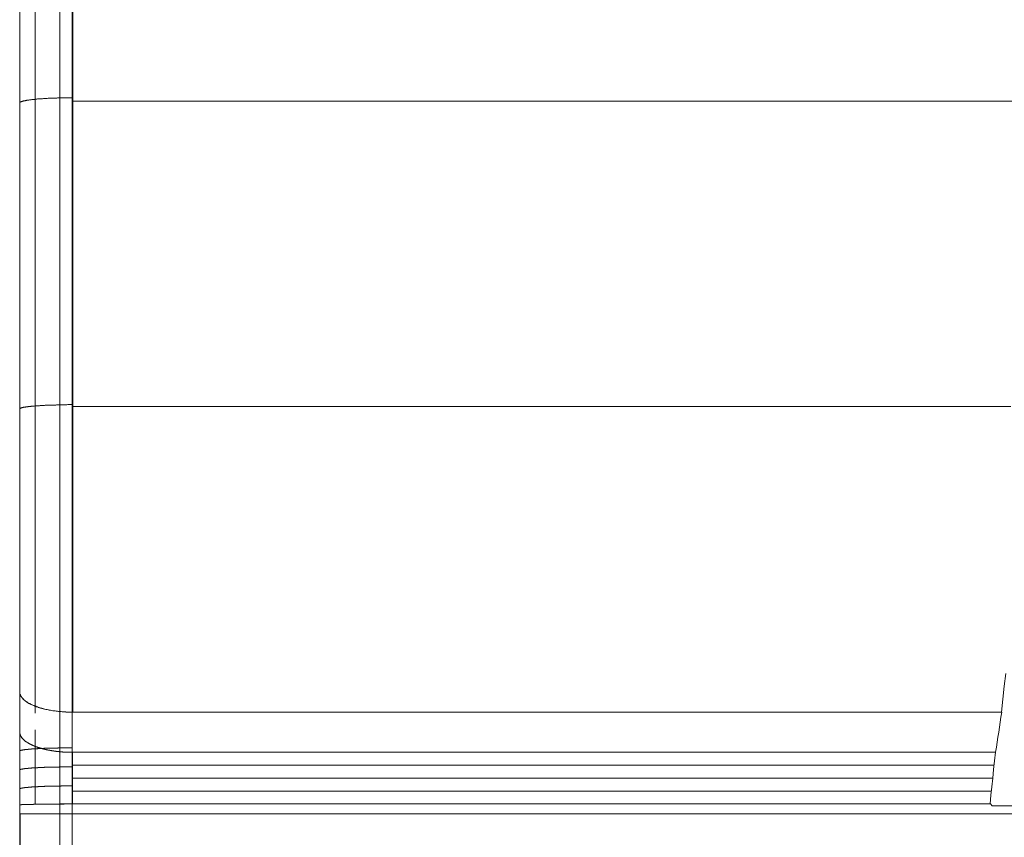
# Model space of a CAD drawing. Extents: x -44 to 294, y -64 to 104.
# Drawn here: x 201 to 201, y -25 to -25 of the extents above; entities that cross this region are included whole.
import ezdxf

# ---------------------------------------------------------------- set-up
doc = ezdxf.new("R2010")
doc.units = 0
doc.header["$LTSCALE"] = 0.5
doc.header["$MEASUREMENT"] = 0
doc.layers.add('E-LIFT-STA', color=1, linetype='CONTINUOUS', lineweight=20)

msp = doc.modelspace()

# ---------------------------------------------------------------- linework, layer by layer
at = {"layer": 'E-LIFT-STA'}
for p, q in [((200.96208, -25.23654), (200.96208, -24.74698)), ((200.95785, -24.74828), (200.95785, -25.23524)), ((200.95785, -24.74828), (200.95785, -25.23524)), ((200.96338, -24.75057), (200.96338, -25.23296)), ((200.95785, -24.87802), (200.95785, -24.87379)), ((200.96338, -24.87593), (201.0612, -24.87593)), ((200.96338, -24.88015), (201.06056, -24.88015)), ((200.95785, -24.88569), (200.95785, -24.88662)), ((201.13769, -24.88662), (200.95785, -24.88662)), ((200.96338, -24.88559), (201.06002, -24.88559)), ((201.0602, -24.8858), (201.06002, -24.88559)), ((201.0602, -24.8858), (201.13852, -24.8858))]:
    msp.add_line(p, q, dxfattribs=at)
at = {"layer": 'E-LIFT-STA', "flags": 128}
for points in [[(200.95784, -24.80288), (200.95784, -24.80609), (200.95784, -24.80932), (200.95784, -24.81254), (200.95784, -24.81576), (200.95784, -24.81898), (200.95784, -24.8222), (200.95784, -24.82541), (200.95784, -24.82863), (200.95784, -24.83186), (200.95784, -24.83508), (200.95784, -24.83831), (200.95784, -24.84153), (200.95784, -24.84475), (200.95784, -24.84798), (200.95784, -24.8512), (200.95784, -24.85442), (200.95784, -24.85765), (200.95784, -24.86087), (200.95784, -24.86411), (200.95784, -24.86733), (200.95784, -24.87056), (200.95784, -24.87378), (200.95784, -24.87384), (200.95785, -24.87389), (200.95786, -24.87395), (200.95787, -24.87401), (200.95789, -24.87406), (200.95791, -24.87412), (200.95793, -24.87417), (200.95796, -24.87422), (200.95799, -24.87427), (200.95803, -24.87432), (200.95806, -24.87438), (200.9581, -24.87443), (200.95814, -24.87448), (200.95819, -24.87453), (200.95824, -24.87457), (200.95829, -24.87462), (200.95835, -24.87467), (200.95841, -24.87472), (200.95847, -24.87477), (200.95853, -24.87481), (200.9586, -24.87486), (200.95867, -24.8749), (200.95875, -24.87495), (200.95882, -24.87499), (200.9589, -24.87503), (200.95898, -24.87508), (200.95907, -24.87512), (200.95915, -24.87516), (200.95924, -24.8752), (200.95933, -24.87524), (200.95943, -24.87528), (200.95953, -24.87531), (200.95962, -24.87535), (200.95972, -24.87538), (200.95983, -24.87542), (200.95993, -24.87546), (200.96004, -24.87549), (200.96016, -24.87552), (200.96026, -24.87555), (200.96037, -24.87557), (200.96049, -24.8756), (200.96061, -24.87563), (200.96072, -24.87565), (200.96085, -24.87568), (200.96096, -24.8757), (200.96108, -24.87572), (200.96121, -24.87575), (200.96132, -24.87577), (200.96144, -24.87579), (200.96157, -24.8758), (200.96169, -24.87582), (200.96181, -24.87583), (200.96194, -24.87585), (200.96207, -24.87586), (200.96219, -24.87587), (200.96232, -24.87588), (200.96245, -24.87589), (200.96258, -24.8759), (200.96271, -24.8759), (200.96284, -24.87591), (200.96298, -24.87591), (200.9631, -24.87591), (200.96324, -24.87592), (200.96338, -24.87592), (200.96338, -24.8727), (200.96338, -24.86948), (200.96338, -24.86627), (200.96338, -24.86305), (200.96338, -24.85982), (200.96338, -24.85661), (200.96338, -24.85339), (200.96338, -24.85018), (200.96338, -24.84696), (200.96338, -24.84375), (200.96338, -24.84054), (200.96338, -24.83732), (200.96338, -24.83411), (200.96338, -24.8309), (200.96338, -24.82769), (200.96338, -24.82446), (200.96338, -24.82125), (200.96338, -24.81804), (200.96338, -24.81483), (200.96338, -24.81162), (200.96338, -24.80842), (200.96338, -24.80521), (200.96338, -24.802)], [(200.95947, -24.80216), (200.95947, -24.80537), (200.95947, -24.80858), (200.95947, -24.81179), (200.95947, -24.81499), (200.95947, -24.8182), (200.95947, -24.82141), (200.95947, -24.82462), (200.95947, -24.82782), (200.95947, -24.83103), (200.95947, -24.83424), (200.95947, -24.83745), (200.95947, -24.84066), (200.95947, -24.84387), (200.95947, -24.84709), (200.95947, -24.85031), (200.95947, -24.85352), (200.95947, -24.85673), (200.95947, -24.85994), (200.95947, -24.86316), (200.95947, -24.86637), (200.95947, -24.86959), (200.95947, -24.8728), (200.95947, -24.87602)], [(200.96342, -24.802), (200.96342, -24.80521), (200.96342, -24.80842), (200.96342, -24.81162), (200.96342, -24.81483), (200.96342, -24.81804), (200.96342, -24.82125), (200.96342, -24.82446), (200.96342, -24.82769), (200.96342, -24.8309), (200.96342, -24.83411), (200.96342, -24.83732), (200.96342, -24.84054), (200.96342, -24.84375), (200.96342, -24.84696), (200.96342, -24.85018), (200.96342, -24.85339), (200.96342, -24.85661), (200.96342, -24.85982), (200.96342, -24.86305), (200.96342, -24.86627), (200.96342, -24.86948), (200.96342, -24.8727), (200.96342, -24.87592), (201.06117, -24.87592), (201.06132, -24.87456), (201.06146, -24.8732), (201.06162, -24.87184)], [(200.95784, -24.81181), (200.95784, -24.8118), (200.95785, -24.81179), (200.95785, -24.81178), (200.95786, -24.81177), (200.95786, -24.81175), (200.95787, -24.81174), (200.95788, -24.81173), (200.9579, -24.81172), (200.95791, -24.81171), (200.95793, -24.81171), (200.95794, -24.8117), (200.95796, -24.81169), (200.95799, -24.81168), (200.95802, -24.81167), (200.95804, -24.81166), (200.95807, -24.81165), (200.95809, -24.81164), (200.95812, -24.81163), (200.95815, -24.81162), (200.95818, -24.81162), (200.95822, -24.81161), (200.95825, -24.8116), (200.95829, -24.81159), (200.95834, -24.81158), (200.95838, -24.81157), (200.95842, -24.81157), (200.95846, -24.81156), (200.95851, -24.81155), (200.95855, -24.81154), (200.9586, -24.81153), (200.95865, -24.81152), (200.95871, -24.81152), (200.95876, -24.81151), (200.95881, -24.8115), (200.95887, -24.81149), (200.95892, -24.81149), (200.95898, -24.81148), (200.95905, -24.81147), (200.95911, -24.81146), (200.95917, -24.81146), (200.95923, -24.81145), (200.95929, -24.81144), (200.95936, -24.81144), (200.95943, -24.81143), (200.9595, -24.81142), (200.95957, -24.81142), (200.95964, -24.81141), (200.95971, -24.81139), (200.95979, -24.81139), (200.95986, -24.81138), (200.95994, -24.81138), (200.96001, -24.81137), (200.9601, -24.81137), (200.96017, -24.81136), (200.96025, -24.81136), (200.96033, -24.81135), (200.96041, -24.81134), (200.9605, -24.81134), (200.96058, -24.81134), (200.96066, -24.81133), (200.96075, -24.81133), (200.96084, -24.81132), (200.96093, -24.81132), (200.96101, -24.81131), (200.9611, -24.81131), (200.96119, -24.81131), (200.96128, -24.8113), (200.96137, -24.8113), (200.96146, -24.8113), (200.96156, -24.81129), (200.96165, -24.81129), (200.96174, -24.81129), (200.96183, -24.81128), (200.96193, -24.81128), (200.96202, -24.81128), (200.96211, -24.81128), (200.96221, -24.81128), (200.96231, -24.81127), (200.9624, -24.81127), (200.9625, -24.81127), (200.9626, -24.81127), (200.96269, -24.81127), (200.96279, -24.81127), (200.96288, -24.81127), (200.96299, -24.81126), (200.96308, -24.81126), (200.96318, -24.81126), (200.96327, -24.81126), (200.96338, -24.81126)], [(200.96342, -24.81162), (201.06703, -24.81162)], [(200.95784, -24.84401), (200.95785, -24.844), (200.95785, -24.84399), (200.95786, -24.84398), (200.95787, -24.84397), (200.95788, -24.84396), (200.95789, -24.84396), (200.95791, -24.84395), (200.95792, -24.84394), (200.95794, -24.84392), (200.95795, -24.84392), (200.95798, -24.84391), (200.958, -24.8439), (200.95802, -24.8439), (200.95805, -24.84389), (200.95807, -24.84388), (200.9581, -24.84387), (200.95813, -24.84387), (200.95816, -24.84386), (200.95819, -24.84385), (200.95822, -24.84385), (200.95825, -24.84384), (200.95829, -24.84383), (200.95834, -24.84383), (200.95837, -24.84382), (200.95841, -24.84381), (200.95845, -24.84381), (200.9585, -24.8438), (200.95854, -24.84379), (200.95858, -24.84379), (200.95863, -24.84378), (200.95869, -24.84378), (200.95874, -24.84377), (200.95879, -24.84376), (200.95884, -24.84376), (200.95889, -24.84375), (200.95894, -24.84375), (200.959, -24.84374), (200.95906, -24.84373), (200.95912, -24.84373), (200.95918, -24.84372), (200.95924, -24.84372), (200.9593, -24.84371), (200.95936, -24.84371), (200.95944, -24.8437), (200.9595, -24.8437), (200.95956, -24.84369), (200.95963, -24.84369), (200.9597, -24.84368), (200.95978, -24.84368), (200.95985, -24.84367), (200.95992, -24.84367), (200.95999, -24.84366), (200.96006, -24.84366), (200.96014, -24.84365), (200.96022, -24.84365), (200.96029, -24.84365), (200.96037, -24.84364), (200.96044, -24.84364), (200.96053, -24.84363), (200.96061, -24.84363), (200.96069, -24.84363), (200.96077, -24.84362), (200.96086, -24.84362), (200.96094, -24.84362), (200.96102, -24.84361), (200.9611, -24.84361), (200.9612, -24.84361), (200.96128, -24.84361), (200.96137, -24.8436), (200.96145, -24.8436), (200.96155, -24.8436), (200.96163, -24.8436), (200.96172, -24.84359), (200.96181, -24.84359), (200.9619, -24.84359), (200.96199, -24.84359), (200.96208, -24.84359), (200.96217, -24.84358), (200.96227, -24.84358), (200.96235, -24.84358), (200.96244, -24.84358), (200.96253, -24.84358), (200.96263, -24.84358), (200.96272, -24.84358), (200.96281, -24.84358), (200.9629, -24.84356), (200.963, -24.84356), (200.96309, -24.84356), (200.96319, -24.84356), (200.96329, -24.84356), (200.96338, -24.84356)], [(200.96342, -24.84375), (201.06217, -24.84375)], [(200.95947, -24.87778), (200.95947, -24.87856), (200.95947, -24.87935), (200.95947, -24.88013), (200.95947, -24.88092), (200.95947, -24.8817), (200.95947, -24.88249), (200.95947, -24.88327), (200.95947, -24.88405), (200.95947, -24.88484), (200.95947, -24.88562)], [(200.95785, -24.88002), (200.95785, -24.88001), (200.95785, -24.88001), (200.95785, -24.88001), (200.95785, -24.88001), (200.95785, -24.88001), (200.95785, -24.88001), (200.95785, -24.88001), (200.95785, -24.88001), (200.95785, -24.88), (200.95785, -24.88), (200.95785, -24.88), (200.95786, -24.88), (200.95786, -24.88), (200.95786, -24.88), (200.95786, -24.88), (200.95786, -24.87999), (200.95786, -24.87999), (200.95786, -24.87999), (200.95786, -24.87999), (200.95787, -24.87999), (200.95787, -24.87999), (200.95787, -24.87999), (200.95787, -24.87999), (200.95787, -24.87998), (200.95787, -24.87998), (200.95788, -24.87998), (200.95788, -24.87998), (200.95788, -24.87998), (200.95788, -24.87998), (200.95789, -24.87998), (200.95789, -24.87998), (200.95789, -24.87997), (200.95789, -24.87997), (200.9579, -24.87997), (200.9579, -24.87997), (200.9579, -24.87997), (200.9579, -24.87997), (200.95791, -24.87997), (200.95791, -24.87997), (200.95791, -24.87996), (200.95792, -24.87996), (200.95792, -24.87996), (200.95792, -24.87996), (200.95793, -24.87996), (200.95793, -24.87996), (200.95794, -24.87996), (200.95794, -24.87996), (200.95794, -24.87995), (200.95795, -24.87995), (200.95795, -24.87995), (200.95795, -24.87995), (200.95796, -24.87995), (200.95796, -24.87995), (200.95797, -24.87995), (200.95797, -24.87995), (200.95798, -24.87994), (200.95798, -24.87994), (200.95799, -24.87994), (200.95799, -24.87994), (200.95799, -24.87994), (200.958, -24.87994), (200.958, -24.87994), (200.95801, -24.87994), (200.95801, -24.87993), (200.95802, -24.87993), (200.95803, -24.87993), (200.95803, -24.87993), (200.95804, -24.87993), (200.95804, -24.87993), (200.95805, -24.87993), (200.95805, -24.87993), (200.95806, -24.87992), (200.95806, -24.87992), (200.95807, -24.87992), (200.95808, -24.87992), (200.95808, -24.87992), (200.95809, -24.87992), (200.95809, -24.87992), (200.9581, -24.87992), (200.95811, -24.87991), (200.95811, -24.87991), (200.95812, -24.87991), (200.95813, -24.87991), (200.95813, -24.87991), (200.95814, -24.87991), (200.95815, -24.87991), (200.95815, -24.87991), (200.95816, -24.8799), (200.95817, -24.8799), (200.95817, -24.8799), (200.95818, -24.8799), (200.95819, -24.8799), (200.9582, -24.8799), (200.9582, -24.8799), (200.95821, -24.8799), (200.95822, -24.8799), (200.95823, -24.87989), (200.95823, -24.87989), (200.95824, -24.87989), (200.95825, -24.87989), (200.95826, -24.87989), (200.95827, -24.87989), (200.95827, -24.87989), (200.95828, -24.87989), (200.95829, -24.87988), (200.9583, -24.87988), (200.95831, -24.87988), (200.95832, -24.87988), (200.95832, -24.87988), (200.95833, -24.87988), (200.95834, -24.87988), (200.95835, -24.87988), (200.95836, -24.87988), (200.95837, -24.87987), (200.95838, -24.87987), (200.95839, -24.87987), (200.9584, -24.87987), (200.95841, -24.87987), (200.95841, -24.87987), (200.95842, -24.87987), (200.95843, -24.87987), (200.95844, -24.87987), (200.95845, -24.87986), (200.95846, -24.87986), (200.95847, -24.87986), (200.95848, -24.87986), (200.95849, -24.87986), (200.9585, -24.87986), (200.95851, -24.87986), (200.95852, -24.87986), (200.95853, -24.87986), (200.95854, -24.87985), (200.95855, -24.87985), (200.95856, -24.87985), (200.95857, -24.87985), (200.95858, -24.87985), (200.95859, -24.87985), (200.9586, -24.87985), (200.95861, -24.87985), (200.95863, -24.87985), (200.95864, -24.87984), (200.95865, -24.87984), (200.95866, -24.87984), (200.95867, -24.87984), (200.95868, -24.87984), (200.95869, -24.87984), (200.9587, -24.87984), (200.95871, -24.87984), (200.95873, -24.87984), (200.95874, -24.87983), (200.95875, -24.87983), (200.95876, -24.87983), (200.95877, -24.87983), (200.95878, -24.87983), (200.9588, -24.87983), (200.95881, -24.87983), (200.95882, -24.87983), (200.95883, -24.87983), (200.95884, -24.87982), (200.95886, -24.87982), (200.95887, -24.87982), (200.95888, -24.87982), (200.95889, -24.87982), (200.95891, -24.87982), (200.95892, -24.87982), (200.95893, -24.87982), (200.95894, -24.87982), (200.95896, -24.87982), (200.95897, -24.87981), (200.95898, -24.87981), (200.95899, -24.87981), (200.95901, -24.87981), (200.95902, -24.87981), (200.95903, -24.87981), (200.95905, -24.87981), (200.95906, -24.87981), (200.95907, -24.87981), (200.95909, -24.87981), (200.9591, -24.8798), (200.95911, -24.8798), (200.95913, -24.8798), (200.95914, -24.8798), (200.95915, -24.8798), (200.95917, -24.8798), (200.95918, -24.8798), (200.95919, -24.8798), (200.95921, -24.8798), (200.95922, -24.8798), (200.95924, -24.87979), (200.95925, -24.87979), (200.95927, -24.87979), (200.95928, -24.87979), (200.95929, -24.87979), (200.95931, -24.87979), (200.95932, -24.87979), (200.95934, -24.87979), (200.95935, -24.87979), (200.95937, -24.87979), (200.95938, -24.87979), (200.95939, -24.87978), (200.95941, -24.87978), (200.95942, -24.87978), (200.95944, -24.87978), (200.95945, -24.87978), (200.95947, -24.87978), (200.95948, -24.87978), (200.9595, -24.87978), (200.95951, -24.87978), (200.95953, -24.87978), (200.95954, -24.87978), (200.95956, -24.87977), (200.95958, -24.87977), (200.95959, -24.87977), (200.95961, -24.87977), (200.95962, -24.87977), (200.95964, -24.87977), (200.95965, -24.87977), (200.95967, -24.87977), (200.95968, -24.87977), (200.9597, -24.87977), (200.95972, -24.87977), (200.95973, -24.87977), (200.95975, -24.87976), (200.95976, -24.87976), (200.95978, -24.87976), (200.9598, -24.87976), (200.95981, -24.87976), (200.95983, -24.87976), (200.95984, -24.87976), (200.95986, -24.87976), (200.95988, -24.87976), (200.95989, -24.87976), (200.95991, -24.87976), (200.95993, -24.87976), (200.95994, -24.87975), (200.95996, -24.87975), (200.95998, -24.87975), (200.95999, -24.87975), (200.96001, -24.87975), (200.96003, -24.87975), (200.96004, -24.87975), (200.96006, -24.87975), (200.96008, -24.87975), (200.96009, -24.87975), (200.96011, -24.87975), (200.96013, -24.87975), (200.96015, -24.87975), (200.96016, -24.87974), (200.96018, -24.87974), (200.9602, -24.87974), (200.96022, -24.87974), (200.96023, -24.87974), (200.96025, -24.87974), (200.96027, -24.87974), (200.96029, -24.87974), (200.9603, -24.87974), (200.96032, -24.87974), (200.96034, -24.87974), (200.96036, -24.87974), (200.96037, -24.87974), (200.96039, -24.87974), (200.96041, -24.87973), (200.96043, -24.87973), (200.96044, -24.87973), (200.96046, -24.87973), (200.96048, -24.87973), (200.9605, -24.87973), (200.96052, -24.87973), (200.96054, -24.87973), (200.96055, -24.87973), (200.96057, -24.87973), (200.96059, -24.87973), (200.96061, -24.87973), (200.96063, -24.87973), (200.96065, -24.87973), (200.96066, -24.87973), (200.96068, -24.87972), (200.9607, -24.87972), (200.96072, -24.87972), (200.96074, -24.87972), (200.96076, -24.87972), (200.96077, -24.87972), (200.96079, -24.87972), (200.96081, -24.87972), (200.96083, -24.87972), (200.96085, -24.87972), (200.96087, -24.87972), (200.96089, -24.87972), (200.96091, -24.87972), (200.96093, -24.87972), (200.96094, -24.87972), (200.96096, -24.87972), (200.96098, -24.87972), (200.961, -24.87971), (200.96102, -24.87971), (200.96104, -24.87971), (200.96106, -24.87971), (200.96108, -24.87971), (200.9611, -24.87971), (200.96112, -24.87971), (200.96114, -24.87971), (200.96116, -24.87971), (200.96118, -24.87971), (200.9612, -24.87971), (200.96121, -24.87971), (200.96123, -24.87971), (200.96125, -24.87971), (200.96127, -24.87971), (200.96129, -24.87971), (200.96131, -24.87971), (200.96133, -24.87971), (200.96135, -24.87971), (200.96137, -24.87971), (200.96139, -24.87971), (200.96141, -24.8797), (200.96143, -24.8797), (200.96145, -24.8797), (200.96147, -24.8797), (200.96149, -24.8797), (200.96151, -24.8797), (200.96153, -24.8797), (200.96155, -24.8797), (200.96157, -24.8797), (200.96159, -24.8797), (200.96161, -24.8797), (200.96163, -24.8797), (200.96165, -24.8797), (200.96167, -24.8797), (200.96169, -24.8797), (200.96171, -24.8797), (200.96173, -24.8797), (200.96175, -24.8797), (200.96177, -24.8797), (200.96179, -24.8797), (200.96181, -24.8797), (200.96183, -24.8797), (200.96185, -24.8797), (200.96187, -24.8797), (200.96189, -24.87969), (200.96191, -24.87969), (200.96193, -24.87969), (200.96196, -24.87969), (200.96198, -24.87969), (200.962, -24.87969), (200.96202, -24.87969), (200.96204, -24.87969), (200.96206, -24.87969), (200.96208, -24.87969), (200.9621, -24.87969), (200.96212, -24.87969), (200.96214, -24.87969), (200.96216, -24.87969), (200.96218, -24.87969), (200.9622, -24.87969), (200.96222, -24.87969), (200.96224, -24.87969), (200.96226, -24.87969), (200.96228, -24.87969), (200.96231, -24.87969), (200.96233, -24.87969), (200.96235, -24.87969), (200.96237, -24.87969), (200.96239, -24.87969), (200.96241, -24.87969), (200.96243, -24.87969), (200.96245, -24.87969), (200.96247, -24.87969), (200.96249, -24.87969), (200.96251, -24.87969), (200.96254, -24.87969), (200.96256, -24.87969), (200.96258, -24.87969), (200.9626, -24.87969), (200.96262, -24.87969), (200.96264, -24.87969), (200.96266, -24.87969), (200.96268, -24.87969), (200.9627, -24.87968), (200.96272, -24.87968), (200.96275, -24.87968), (200.96277, -24.87968), (200.96279, -24.87968), (200.96281, -24.87968), (200.96283, -24.87968), (200.96285, -24.87968), (200.96287, -24.87968), (200.96289, -24.87968), (200.96291, -24.87968), (200.96293, -24.87968), (200.96296, -24.87968), (200.96298, -24.87968), (200.963, -24.87968), (200.96302, -24.87968), (200.96304, -24.87968), (200.96306, -24.87968), (200.96308, -24.87968), (200.9631, -24.87968), (200.96313, -24.87968), (200.96315, -24.87968), (200.96317, -24.87968), (200.96319, -24.87968), (200.96321, -24.87968), (200.96323, -24.87968), (200.96325, -24.87968), (200.96327, -24.87968), (200.96329, -24.87968), (200.96332, -24.87968), (200.96334, -24.87968), (200.96336, -24.87968), (200.96338, -24.87968)], [(200.95785, -24.88201), (200.95785, -24.88201), (200.95785, -24.88201), (200.95785, -24.88201), (200.95785, -24.88201), (200.95785, -24.88201), (200.95785, -24.882), (200.95785, -24.882), (200.95785, -24.882), (200.95785, -24.882), (200.95785, -24.882), (200.95785, -24.882), (200.95786, -24.882), (200.95786, -24.882), (200.95786, -24.88199), (200.95786, -24.88199), (200.95786, -24.88199), (200.95786, -24.88199), (200.95786, -24.88199), (200.95786, -24.88199), (200.95787, -24.88199), (200.95787, -24.88199), (200.95787, -24.88198), (200.95787, -24.88198), (200.95787, -24.88198), (200.95787, -24.88198), (200.95788, -24.88198), (200.95788, -24.88198), (200.95788, -24.88198), (200.95788, -24.88198), (200.95789, -24.88197), (200.95789, -24.88197), (200.95789, -24.88197), (200.95789, -24.88197), (200.9579, -24.88197), (200.9579, -24.88197), (200.9579, -24.88197), (200.9579, -24.88197), (200.95791, -24.88196), (200.95791, -24.88196), (200.95791, -24.88196), (200.95792, -24.88196), (200.95792, -24.88196), (200.95792, -24.88196), (200.95793, -24.88196), (200.95793, -24.88196), (200.95793, -24.88195), (200.95794, -24.88195), (200.95794, -24.88195), (200.95795, -24.88195), (200.95795, -24.88195), (200.95795, -24.88195), (200.95796, -24.88195), (200.95796, -24.88195), (200.95797, -24.88194), (200.95797, -24.88194), (200.95798, -24.88194), (200.95798, -24.88194), (200.95798, -24.88194), (200.95799, -24.88194), (200.95799, -24.88194), (200.958, -24.88194), (200.958, -24.88194), (200.95801, -24.88193), (200.95801, -24.88193), (200.95802, -24.88193), (200.95802, -24.88193), (200.95803, -24.88193), (200.95803, -24.88193), (200.95804, -24.88193), (200.95805, -24.88193), (200.95805, -24.88192), (200.95806, -24.88192), (200.95806, -24.88192), (200.95807, -24.88192), (200.95807, -24.88192), (200.95808, -24.88192), (200.95809, -24.88192), (200.95809, -24.88192), (200.9581, -24.88191), (200.95811, -24.88191), (200.95811, -24.88191), (200.95812, -24.88191), (200.95813, -24.88191), (200.95813, -24.88191), (200.95814, -24.88191), (200.95815, -24.88191), (200.95815, -24.88191), (200.95816, -24.8819), (200.95817, -24.8819), (200.95817, -24.8819), (200.95818, -24.8819), (200.95819, -24.8819), (200.95819, -24.8819), (200.9582, -24.8819), (200.95821, -24.8819), (200.95822, -24.88189), (200.95822, -24.88189), (200.95823, -24.88189), (200.95824, -24.88189), (200.95825, -24.88189), (200.95826, -24.88189), (200.95826, -24.88189), (200.95827, -24.88189), (200.95828, -24.88189), (200.95829, -24.88188), (200.9583, -24.88188), (200.95831, -24.88188), (200.95831, -24.88188), (200.95832, -24.88188), (200.95833, -24.88188), (200.95834, -24.88188), (200.95835, -24.88188), (200.95836, -24.88187), (200.95837, -24.88187), (200.95838, -24.88187), (200.95838, -24.88187), (200.95839, -24.88187), (200.9584, -24.88187), (200.95841, -24.88187), (200.95842, -24.88187), (200.95843, -24.88187), (200.95844, -24.88186), (200.95845, -24.88186), (200.95846, -24.88186), (200.95847, -24.88186), (200.95848, -24.88186), (200.95849, -24.88186), (200.9585, -24.88186), (200.95851, -24.88186), (200.95852, -24.88186), (200.95853, -24.88185), (200.95854, -24.88185), (200.95855, -24.88185), (200.95856, -24.88185), (200.95857, -24.88185), (200.95858, -24.88185), (200.95859, -24.88185), (200.9586, -24.88185), (200.95861, -24.88185), (200.95862, -24.88184), (200.95863, -24.88184), (200.95864, -24.88184), (200.95865, -24.88184), (200.95867, -24.88184), (200.95868, -24.88184), (200.95869, -24.88184), (200.9587, -24.88184), (200.95871, -24.88184), (200.95872, -24.88184), (200.95873, -24.88183), (200.95874, -24.88183), (200.95876, -24.88183), (200.95877, -24.88183), (200.95878, -24.88183), (200.95879, -24.88183), (200.9588, -24.88183), (200.95882, -24.88183), (200.95883, -24.88183), (200.95884, -24.88183), (200.95885, -24.88182), (200.95886, -24.88182), (200.95888, -24.88182), (200.95889, -24.88182), (200.9589, -24.88182), (200.95891, -24.88182), (200.95893, -24.88182), (200.95894, -24.88182), (200.95895, -24.88182), (200.95896, -24.88182), (200.95898, -24.88181), (200.95899, -24.88181), (200.959, -24.88181), (200.95901, -24.88181), (200.95903, -24.88181), (200.95904, -24.88181), (200.95905, -24.88181), (200.95907, -24.88181), (200.95908, -24.88181), (200.95909, -24.88181), (200.95911, -24.8818), (200.95912, -24.8818), (200.95913, -24.8818), (200.95915, -24.8818), (200.95916, -24.8818), (200.95918, -24.8818), (200.95919, -24.8818), (200.9592, -24.8818), (200.95922, -24.8818), (200.95923, -24.8818), (200.95924, -24.88179), (200.95926, -24.88179), (200.95927, -24.88179), (200.95929, -24.88179), (200.9593, -24.88179), (200.95932, -24.88179), (200.95933, -24.88179), (200.95934, -24.88179), (200.95936, -24.88179), (200.95937, -24.88179), (200.95939, -24.88179), (200.9594, -24.88178), (200.95942, -24.88178), (200.95943, -24.88178), (200.95945, -24.88178), (200.95946, -24.88178), (200.95948, -24.88178), (200.95949, -24.88178), (200.95951, -24.88178), (200.95952, -24.88178), (200.95954, -24.88178), (200.95955, -24.88178), (200.95957, -24.88177), (200.95958, -24.88177), (200.9596, -24.88177), (200.95961, -24.88177), (200.95963, -24.88177), (200.95964, -24.88177), (200.95966, -24.88177), (200.95968, -24.88177), (200.95969, -24.88177), (200.95971, -24.88177), (200.95972, -24.88177), (200.95974, -24.88177), (200.95976, -24.88176), (200.95977, -24.88176), (200.95979, -24.88176), (200.9598, -24.88176), (200.95982, -24.88176), (200.95984, -24.88176), (200.95985, -24.88176), (200.95987, -24.88176), (200.95988, -24.88176), (200.9599, -24.88176), (200.95992, -24.88176), (200.95993, -24.88176), (200.95995, -24.88176), (200.95997, -24.88175), (200.95998, -24.88175), (200.96, -24.88175), (200.96002, -24.88175), (200.96003, -24.88175), (200.96005, -24.88175), (200.96007, -24.88175), (200.96008, -24.88175), (200.9601, -24.88175), (200.96012, -24.88175), (200.96014, -24.88175), (200.96015, -24.88175), (200.96017, -24.88175), (200.96019, -24.88175), (200.9602, -24.88174), (200.96022, -24.88174), (200.96024, -24.88174), (200.96026, -24.88174), (200.96027, -24.88174), (200.96029, -24.88174), (200.96031, -24.88174), (200.96033, -24.88174), (200.96034, -24.88174), (200.96036, -24.88174), (200.96038, -24.88174), (200.9604, -24.88174), (200.96042, -24.88174), (200.96043, -24.88174), (200.96045, -24.88173), (200.96047, -24.88173), (200.96049, -24.88173), (200.96051, -24.88173), (200.96052, -24.88173), (200.96054, -24.88173), (200.96056, -24.88173), (200.96058, -24.88173), (200.9606, -24.88173), (200.96061, -24.88173), (200.96063, -24.88173), (200.96065, -24.88173), (200.96067, -24.88173), (200.96069, -24.88173), (200.96071, -24.88173), (200.96073, -24.88172), (200.96074, -24.88172), (200.96076, -24.88172), (200.96078, -24.88172), (200.9608, -24.88172), (200.96082, -24.88172), (200.96084, -24.88172), (200.96086, -24.88172), (200.96087, -24.88172), (200.96089, -24.88172), (200.96091, -24.88172), (200.96093, -24.88172), (200.96095, -24.88172), (200.96097, -24.88172), (200.96099, -24.88172), (200.96101, -24.88172), (200.96103, -24.88172), (200.96105, -24.88172), (200.96106, -24.88172), (200.96108, -24.88171), (200.9611, -24.88171), (200.96112, -24.88171), (200.96114, -24.88171), (200.96116, -24.88171), (200.96118, -24.88171), (200.9612, -24.88171), (200.96122, -24.88171), (200.96124, -24.88171), (200.96126, -24.88171), (200.96128, -24.88171), (200.9613, -24.88171), (200.96132, -24.88171), (200.96134, -24.88171), (200.96136, -24.88171), (200.96138, -24.88171), (200.9614, -24.88171), (200.96142, -24.88171), (200.96144, -24.88171), (200.96146, -24.88171), (200.96147, -24.88171), (200.96149, -24.8817), (200.96151, -24.8817), (200.96153, -24.8817), (200.96155, -24.8817), (200.96157, -24.8817), (200.96159, -24.8817), (200.96161, -24.8817), (200.96163, -24.8817), (200.96165, -24.8817), (200.96167, -24.8817), (200.96169, -24.8817), (200.96171, -24.8817), (200.96174, -24.8817), (200.96176, -24.8817), (200.96178, -24.8817), (200.9618, -24.8817), (200.96182, -24.8817), (200.96184, -24.8817), (200.96186, -24.8817), (200.96188, -24.8817), (200.9619, -24.8817), (200.96192, -24.8817), (200.96194, -24.8817), (200.96196, -24.8817), (200.96198, -24.8817), (200.962, -24.8817), (200.96202, -24.88169), (200.96204, -24.88169), (200.96206, -24.88169), (200.96208, -24.88169), (200.9621, -24.88169), (200.96212, -24.88169), (200.96214, -24.88169), (200.96216, -24.88169), (200.96218, -24.88169), (200.9622, -24.88169), (200.96223, -24.88169), (200.96225, -24.88169), (200.96227, -24.88169), (200.96229, -24.88169), (200.96231, -24.88169), (200.96233, -24.88169), (200.96235, -24.88169), (200.96237, -24.88169), (200.96239, -24.88169), (200.96241, -24.88169), (200.96243, -24.88169), (200.96245, -24.88169), (200.96247, -24.88169), (200.9625, -24.88169), (200.96252, -24.88169), (200.96254, -24.88169), (200.96256, -24.88169), (200.96258, -24.88169), (200.9626, -24.88169), (200.96262, -24.88169), (200.96264, -24.88169), (200.96266, -24.88169), (200.96268, -24.88169), (200.9627, -24.88169), (200.96273, -24.88169), (200.96275, -24.88169), (200.96277, -24.88169), (200.96279, -24.88169), (200.96281, -24.88169), (200.96283, -24.88169), (200.96285, -24.88169), (200.96287, -24.88169), (200.96289, -24.88169), (200.96292, -24.88169), (200.96294, -24.88169), (200.96296, -24.88169), (200.96298, -24.88169), (200.963, -24.88169), (200.96302, -24.88169), (200.96304, -24.88169), (200.96306, -24.88169), (200.96308, -24.88169), (200.9631, -24.88169), (200.96313, -24.88169), (200.96315, -24.88169), (200.96317, -24.88169), (200.96319, -24.88168), (200.96321, -24.88168), (200.96323, -24.88168), (200.96325, -24.88168), (200.96327, -24.88168), (200.96329, -24.88168), (200.96332, -24.88168), (200.96334, -24.88168), (200.96336, -24.88168), (200.96338, -24.88168)], [(200.96341, -24.88151), (201.06039, -24.88151)], [(200.96341, -24.88287), (201.06025, -24.88287)], [(200.95785, -24.88401), (200.95785, -24.88401), (200.95785, -24.88401), (200.95785, -24.884), (200.95785, -24.884), (200.95785, -24.884), (200.95785, -24.884), (200.95785, -24.884), (200.95785, -24.884), (200.95785, -24.884), (200.95785, -24.884), (200.95785, -24.88399), (200.95786, -24.88399), (200.95786, -24.88399), (200.95786, -24.88399), (200.95786, -24.88399), (200.95786, -24.88399), (200.95786, -24.88399), (200.95786, -24.88399), (200.95786, -24.88399), (200.95787, -24.88398), (200.95787, -24.88398), (200.95787, -24.88398), (200.95787, -24.88398), (200.95787, -24.88398), (200.95787, -24.88398), (200.95788, -24.88398), (200.95788, -24.88398), (200.95788, -24.88397), (200.95788, -24.88397), (200.95789, -24.88397), (200.95789, -24.88397), (200.95789, -24.88397), (200.95789, -24.88397), (200.9579, -24.88397), (200.9579, -24.88397), (200.9579, -24.88396), (200.9579, -24.88396), (200.95791, -24.88396), (200.95791, -24.88396), (200.95791, -24.88396), (200.95792, -24.88396), (200.95792, -24.88396), (200.95792, -24.88396), (200.95793, -24.88395), (200.95793, -24.88395), (200.95793, -24.88395), (200.95794, -24.88395), (200.95794, -24.88395), (200.95795, -24.88395), (200.95795, -24.88395), (200.95795, -24.88395), (200.95796, -24.88395), (200.95796, -24.88394), (200.95797, -24.88394), (200.95797, -24.88394), (200.95797, -24.88394), (200.95798, -24.88394), (200.95798, -24.88394), (200.95799, -24.88394), (200.95799, -24.88394), (200.958, -24.88393), (200.958, -24.88393), (200.95801, -24.88393), (200.95801, -24.88393), (200.95802, -24.88393), (200.95802, -24.88393), (200.95803, -24.88393), (200.95803, -24.88393), (200.95804, -24.88392), (200.95804, -24.88392), (200.95805, -24.88392), (200.95806, -24.88392), (200.95806, -24.88392), (200.95807, -24.88392), (200.95807, -24.88392), (200.95808, -24.88392), (200.95808, -24.88392), (200.95809, -24.88391), (200.9581, -24.88391), (200.9581, -24.88391), (200.95811, -24.88391), (200.95812, -24.88391), (200.95812, -24.88391), (200.95813, -24.88391), (200.95814, -24.88391), (200.95814, -24.88391), (200.95815, -24.8839), (200.95816, -24.8839), (200.95816, -24.8839), (200.95817, -24.8839), (200.95818, -24.8839), (200.95818, -24.8839), (200.95819, -24.8839), (200.9582, -24.8839), (200.95821, -24.88389), (200.95821, -24.88389), (200.95822, -24.88389), (200.95823, -24.88389), (200.95824, -24.88389), (200.95824, -24.88389), (200.95825, -24.88389), (200.95826, -24.88389), (200.95827, -24.88389), (200.95828, -24.88388), (200.95828, -24.88388), (200.95829, -24.88388), (200.9583, -24.88388), (200.95831, -24.88388), (200.95832, -24.88388), (200.95833, -24.88388), (200.95834, -24.88388), (200.95834, -24.88388), (200.95835, -24.88387), (200.95836, -24.88387), (200.95837, -24.88387), (200.95838, -24.88387), (200.95839, -24.88387), (200.9584, -24.88387), (200.95841, -24.88387), (200.95842, -24.88387), (200.95842, -24.88387), (200.95843, -24.88386), (200.95844, -24.88386), (200.95845, -24.88386), (200.95846, -24.88386), (200.95847, -24.88386), (200.95848, -24.88386), (200.95849, -24.88386), (200.9585, -24.88386), (200.95851, -24.88386), (200.95852, -24.88385), (200.95853, -24.88385), (200.95854, -24.88385), (200.95855, -24.88385), (200.95856, -24.88385), (200.95857, -24.88385), (200.95858, -24.88385), (200.95859, -24.88385), (200.9586, -24.88385), (200.95861, -24.88385), (200.95863, -24.88384), (200.95864, -24.88384), (200.95865, -24.88384), (200.95866, -24.88384), (200.95867, -24.88384), (200.95868, -24.88384), (200.95869, -24.88384), (200.9587, -24.88384), (200.95871, -24.88384), (200.95873, -24.88384), (200.95874, -24.88383), (200.95875, -24.88383), (200.95876, -24.88383), (200.95877, -24.88383), (200.95878, -24.88383), (200.95879, -24.88383), (200.95881, -24.88383), (200.95882, -24.88383), (200.95883, -24.88383), (200.95884, -24.88382), (200.95885, -24.88382), (200.95887, -24.88382), (200.95888, -24.88382), (200.95889, -24.88382), (200.9589, -24.88382), (200.95892, -24.88382), (200.95893, -24.88382), (200.95894, -24.88382), (200.95895, -24.88382), (200.95897, -24.88381), (200.95898, -24.88381), (200.95899, -24.88381), (200.959, -24.88381), (200.95902, -24.88381), (200.95903, -24.88381), (200.95904, -24.88381), (200.95906, -24.88381), (200.95907, -24.88381), (200.95908, -24.88381), (200.9591, -24.88381), (200.95911, -24.8838), (200.95912, -24.8838), (200.95914, -24.8838), (200.95915, -24.8838), (200.95916, -24.8838), (200.95918, -24.8838), (200.95919, -24.8838), (200.9592, -24.8838), (200.95922, -24.8838), (200.95923, -24.8838), (200.95925, -24.8838), (200.95926, -24.88379), (200.95927, -24.88379), (200.95929, -24.88379), (200.9593, -24.88379), (200.95932, -24.88379), (200.95933, -24.88379), (200.95934, -24.88379), (200.95936, -24.88379), (200.95937, -24.88379), (200.95939, -24.88379), (200.9594, -24.88379), (200.95942, -24.88378), (200.95943, -24.88378), (200.95945, -24.88378), (200.95946, -24.88378), (200.95948, -24.88378), (200.95949, -24.88378), (200.95951, -24.88378), (200.95952, -24.88378), (200.95954, -24.88378), (200.95955, -24.88378), (200.95957, -24.88378), (200.95958, -24.88377), (200.9596, -24.88377), (200.95961, -24.88377), (200.95963, -24.88377), (200.95964, -24.88377), (200.95966, -24.88377), (200.95967, -24.88377), (200.95969, -24.88377), (200.95971, -24.88377), (200.95972, -24.88377), (200.95974, -24.88377), (200.95975, -24.88377), (200.95977, -24.88376), (200.95979, -24.88376), (200.9598, -24.88376), (200.95982, -24.88376), (200.95983, -24.88376), (200.95985, -24.88376), (200.95987, -24.88376), (200.95988, -24.88376), (200.9599, -24.88376), (200.95992, -24.88376), (200.95993, -24.88376), (200.95995, -24.88376), (200.95996, -24.88376), (200.95998, -24.88376), (200.96, -24.88375), (200.96001, -24.88375), (200.96003, -24.88375), (200.96005, -24.88375), (200.96006, -24.88375), (200.96008, -24.88375), (200.9601, -24.88375), (200.96012, -24.88375), (200.96013, -24.88375), (200.96015, -24.88375), (200.96017, -24.88375), (200.96018, -24.88375), (200.9602, -24.88375), (200.96022, -24.88375), (200.96024, -24.88374), (200.96025, -24.88374), (200.96027, -24.88374), (200.96029, -24.88374), (200.96031, -24.88374), (200.96032, -24.88374), (200.96034, -24.88374), (200.96036, -24.88374), (200.96038, -24.88374), (200.96039, -24.88374), (200.96041, -24.88374), (200.96043, -24.88374), (200.96045, -24.88374), (200.96046, -24.88374), (200.96048, -24.88373), (200.9605, -24.88373), (200.96052, -24.88373), (200.96054, -24.88373), (200.96055, -24.88373), (200.96057, -24.88373), (200.96059, -24.88373), (200.96061, -24.88373), (200.96063, -24.88373), (200.96064, -24.88373), (200.96066, -24.88373), (200.96068, -24.88373), (200.9607, -24.88373), (200.96072, -24.88373), (200.96074, -24.88373), (200.96076, -24.88373), (200.96077, -24.88373), (200.96079, -24.88372), (200.96081, -24.88372), (200.96083, -24.88372), (200.96085, -24.88372), (200.96087, -24.88372), (200.96089, -24.88372), (200.9609, -24.88372), (200.96092, -24.88372), (200.96094, -24.88372), (200.96096, -24.88372), (200.96098, -24.88372), (200.961, -24.88372), (200.96102, -24.88372), (200.96104, -24.88372), (200.96106, -24.88372), (200.96108, -24.88372), (200.96109, -24.88372), (200.96111, -24.88372), (200.96113, -24.88372), (200.96115, -24.88371), (200.96117, -24.88371), (200.96119, -24.88371), (200.96121, -24.88371), (200.96123, -24.88371), (200.96125, -24.88371), (200.96127, -24.88371), (200.96129, -24.88371), (200.96131, -24.88371), (200.96133, -24.88371), (200.96135, -24.88371), (200.96137, -24.88371), (200.96139, -24.88371), (200.9614, -24.88371), (200.96142, -24.88371), (200.96144, -24.88371), (200.96146, -24.88371), (200.96148, -24.88371), (200.9615, -24.88371), (200.96152, -24.88371), (200.96154, -24.88371), (200.96156, -24.88371), (200.96158, -24.8837), (200.9616, -24.8837), (200.96162, -24.8837), (200.96164, -24.8837), (200.96166, -24.8837), (200.96168, -24.8837), (200.9617, -24.8837), (200.96172, -24.8837), (200.96174, -24.8837), (200.96176, -24.8837), (200.96178, -24.8837), (200.9618, -24.8837), (200.96182, -24.8837), (200.96184, -24.8837), (200.96186, -24.8837), (200.96188, -24.8837), (200.9619, -24.8837), (200.96192, -24.8837), (200.96194, -24.8837), (200.96197, -24.8837), (200.96199, -24.8837), (200.96201, -24.8837), (200.96203, -24.8837), (200.96205, -24.8837), (200.96207, -24.8837), (200.96209, -24.8837), (200.96211, -24.8837), (200.96213, -24.8837), (200.96215, -24.8837), (200.96217, -24.8837), (200.96219, -24.88369), (200.96221, -24.88369), (200.96223, -24.88369), (200.96225, -24.88369), (200.96227, -24.88369), (200.96229, -24.88369), (200.96231, -24.88369), (200.96233, -24.88369), (200.96235, -24.88369), (200.96238, -24.88369), (200.9624, -24.88369), (200.96242, -24.88369), (200.96244, -24.88369), (200.96246, -24.88369), (200.96248, -24.88369), (200.9625, -24.88369), (200.96252, -24.88369), (200.96254, -24.88369), (200.96256, -24.88369), (200.96258, -24.88369), (200.9626, -24.88369), (200.96262, -24.88369), (200.96265, -24.88369), (200.96267, -24.88369), (200.96269, -24.88369), (200.96271, -24.88369), (200.96273, -24.88369), (200.96275, -24.88369), (200.96277, -24.88369), (200.96279, -24.88369), (200.96281, -24.88369), (200.96283, -24.88369), (200.96285, -24.88369), (200.96288, -24.88369), (200.9629, -24.88369), (200.96292, -24.88369), (200.96294, -24.88369), (200.96296, -24.88369), (200.96298, -24.88369), (200.963, -24.88369), (200.96302, -24.88369), (200.96304, -24.88369), (200.96306, -24.88369), (200.96309, -24.88369), (200.96311, -24.88369), (200.96313, -24.88369), (200.96315, -24.88369), (200.96317, -24.88369), (200.96319, -24.88369), (200.96321, -24.88369), (200.96323, -24.88369), (200.96325, -24.88369), (200.96327, -24.88369), (200.9633, -24.88369), (200.96332, -24.88369), (200.96334, -24.88369), (200.96336, -24.88369), (200.96338, -24.88369)], [(200.96341, -24.88423), (201.06012, -24.88423)]]:
    msp.add_lwpolyline(points, dxfattribs=at)
at = {"layer": 'E-LIFT-STA'}
for points in [[(200.96338, -24.87593, -0.052275), (200.96073, -24.87566, -0.03266), (200.95963, -24.87536, -0.042141), (200.95882, -24.875, -0.045197), (200.95835, -24.87468, -0.056784), (200.95806, -24.87439, -0.065595), (200.95791, -24.87412, -0.095813), (200.95785, -24.87379)], [(201.0612, -24.87593), (201.0612, -24.87593, 0.000963), (201.06056, -24.88015)], [(200.95785, -24.87802, 0.126819), (200.95796, -24.87846, 0.060127), (200.95815, -24.87871, 0.049841), (200.95847, -24.879, 0.042169), (200.95898, -24.87931, 0.040028), (200.95983, -24.87965, 0.038332), (200.96133, -24.88, 0.039437), (200.96338, -24.88015)], [(200.96338, -24.88559, 0.007567), (200.95832, -24.88565, 0.019373), (200.95789, -24.88568, 0.039198), (200.95785, -24.88569, 0.266254), (200.95785, -24.88569)]]:
    msp.add_lwpolyline(points, format="xyb", dxfattribs=at)
at = {"layer": 'E-LIFT-STA', "flags": 128}
for points in [[(200.95785, -24.87802), (200.95785, -24.87803), (200.95785, -24.87805), (200.95785, -24.87806), (200.95785, -24.87808), (200.95785, -24.87809), (200.95785, -24.8781), (200.95785, -24.87812), (200.95786, -24.87813), (200.95786, -24.87815), (200.95786, -24.87816), (200.95786, -24.87817), (200.95787, -24.87819), (200.95787, -24.8782), (200.95787, -24.87821), (200.95788, -24.87823), (200.95788, -24.87824), (200.95788, -24.87826), (200.95789, -24.87827), (200.95789, -24.87828), (200.95789, -24.8783), (200.9579, -24.87831), (200.9579, -24.87832), (200.95791, -24.87834), (200.95791, -24.87835), (200.95792, -24.87836), (200.95793, -24.87838), (200.95793, -24.87839), (200.95794, -24.8784), (200.95794, -24.87842), (200.95795, -24.87843), (200.95796, -24.87844), (200.95796, -24.87846), (200.95797, -24.87847), (200.95798, -24.87848), (200.95799, -24.8785), (200.95799, -24.87851), (200.958, -24.87852), (200.95801, -24.87853), (200.95802, -24.87855), (200.95803, -24.87856), (200.95804, -24.87857), (200.95805, -24.87859), (200.95806, -24.8786), (200.95807, -24.87861), (200.95807, -24.87862), (200.95808, -24.87864), (200.95809, -24.87865), (200.95811, -24.87866), (200.95812, -24.87867), (200.95813, -24.87869), (200.95814, -24.8787), (200.95815, -24.87871), (200.95816, -24.87872), (200.95817, -24.87874), (200.95818, -24.87875), (200.95819, -24.87876), (200.95821, -24.87877), (200.95822, -24.87879), (200.95823, -24.8788), (200.95824, -24.87881), (200.95826, -24.87882), (200.95827, -24.87883), (200.95828, -24.87885), (200.9583, -24.87886), (200.95831, -24.87887), (200.95832, -24.87888), (200.95834, -24.87889), (200.95835, -24.87891), (200.95837, -24.87892), (200.95838, -24.87893), (200.9584, -24.87894), (200.95841, -24.87895), (200.95843, -24.87897), (200.95844, -24.87898), (200.95846, -24.87899), (200.95847, -24.879), (200.95849, -24.87901), (200.9585, -24.87902), (200.95852, -24.87904), (200.95854, -24.87905), (200.95855, -24.87906), (200.95857, -24.87907), (200.95859, -24.87908), (200.95861, -24.87909), (200.95862, -24.8791), (200.95864, -24.87912), (200.95866, -24.87913), (200.95868, -24.87914), (200.95869, -24.87915), (200.95871, -24.87916), (200.95873, -24.87917), (200.95875, -24.87918), (200.95877, -24.87919), (200.95879, -24.87921), (200.95881, -24.87922), (200.95882, -24.87923), (200.95884, -24.87924), (200.95886, -24.87925), (200.95888, -24.87926), (200.9589, -24.87927), (200.95892, -24.87928), (200.95894, -24.87929), (200.95896, -24.8793), (200.95899, -24.87931), (200.95901, -24.87932), (200.95903, -24.87933), (200.95905, -24.87934), (200.95907, -24.87935), (200.95909, -24.87936), (200.95911, -24.87937), (200.95913, -24.87938), (200.95916, -24.87939), (200.95918, -24.8794), (200.9592, -24.87941), (200.95922, -24.87942), (200.95925, -24.87943), (200.95927, -24.87944), (200.95929, -24.87945), (200.95931, -24.87946), (200.95934, -24.87947), (200.95936, -24.87948), (200.95938, -24.87949), (200.95941, -24.8795), (200.95943, -24.87951), (200.95946, -24.87952), (200.95948, -24.87953), (200.9595, -24.87954), (200.95953, -24.87955), (200.95955, -24.87956), (200.95958, -24.87957), (200.9596, -24.87958), (200.95963, -24.87958), (200.95965, -24.87959), (200.95968, -24.8796), (200.9597, -24.87961), (200.95973, -24.87962), (200.95976, -24.87963), (200.95978, -24.87964), (200.95981, -24.87964), (200.95983, -24.87965), (200.95986, -24.87966), (200.95989, -24.87967), (200.95991, -24.87968), (200.95994, -24.87969), (200.95997, -24.87969), (200.95999, -24.8797), (200.96002, -24.87971), (200.96005, -24.87972), (200.96007, -24.87973), (200.9601, -24.87973), (200.96013, -24.87974), (200.96016, -24.87975), (200.96018, -24.87976), (200.96021, -24.87976), (200.96024, -24.87977), (200.96027, -24.87978), (200.9603, -24.87979), (200.96032, -24.87979), (200.96035, -24.8798), (200.96038, -24.87981), (200.96041, -24.87982), (200.96044, -24.87982), (200.96047, -24.87983), (200.9605, -24.87984), (200.96052, -24.87984), (200.96055, -24.87985), (200.96058, -24.87986), (200.96061, -24.87986), (200.96064, -24.87987), (200.96067, -24.87988), (200.9607, -24.87988), (200.96073, -24.87989), (200.96076, -24.87989), (200.96079, -24.8799), (200.96082, -24.87991), (200.96085, -24.87991), (200.96088, -24.87992), (200.96091, -24.87992), (200.96094, -24.87993), (200.96097, -24.87994), (200.961, -24.87994), (200.96103, -24.87995), (200.96106, -24.87995), (200.96109, -24.87996), (200.96112, -24.87996), (200.96115, -24.87997), (200.96118, -24.87997), (200.96121, -24.87998), (200.96124, -24.87998), (200.96127, -24.87999), (200.9613, -24.87999), (200.96133, -24.88), (200.96136, -24.88), (200.96139, -24.88001), (200.96142, -24.88001), (200.96145, -24.88002), (200.96148, -24.88002), (200.96151, -24.88002), (200.96154, -24.88003), (200.96157, -24.88003), (200.9616, -24.88004), (200.96163, -24.88004), (200.96167, -24.88005), (200.9617, -24.88005), (200.96173, -24.88005), (200.96176, -24.88006), (200.96179, -24.88006), (200.96182, -24.88006), (200.96185, -24.88007), (200.96188, -24.88007), (200.96191, -24.88007), (200.96195, -24.88008), (200.96198, -24.88008), (200.96201, -24.88008), (200.96204, -24.88009), (200.96207, -24.88009), (200.9621, -24.88009), (200.96213, -24.8801), (200.96217, -24.8801), (200.9622, -24.8801), (200.96223, -24.8801), (200.96226, -24.88011), (200.96229, -24.88011), (200.96233, -24.88011), (200.96236, -24.88011), (200.96239, -24.88012), (200.96242, -24.88012), (200.96245, -24.88012), (200.96249, -24.88012), (200.96252, -24.88012), (200.96255, -24.88013), (200.96258, -24.88013), (200.96262, -24.88013), (200.96265, -24.88013), (200.96268, -24.88013), (200.96271, -24.88013), (200.96275, -24.88014), (200.96278, -24.88014), (200.96281, -24.88014), (200.96284, -24.88014), (200.96288, -24.88014), (200.96291, -24.88014), (200.96294, -24.88014), (200.96298, -24.88014), (200.96301, -24.88015), (200.96304, -24.88015), (200.96308, -24.88015), (200.96311, -24.88015), (200.96314, -24.88015), (200.96318, -24.88015), (200.96321, -24.88015), (200.96324, -24.88015), (200.96328, -24.88015), (200.96331, -24.88015), (200.96335, -24.88015), (200.96338, -24.88015), (200.96338, -24.88093), (200.96338, -24.88171), (200.96338, -24.88248), (200.96338, -24.88326), (200.96338, -24.88404), (200.96338, -24.88482), (200.96338, -24.88559), (200.96334, -24.88559), (200.96331, -24.88559), (200.96327, -24.88559), (200.96324, -24.88559), (200.9632, -24.88559), (200.96317, -24.88559), (200.96313, -24.88559), (200.9631, -24.88559), (200.96306, -24.88559), (200.96303, -24.88559), (200.96299, -24.88559), (200.96296, -24.88559), (200.96293, -24.88559), (200.96289, -24.88559), (200.96286, -24.88559), (200.96282, -24.88559), (200.96279, -24.88559), (200.96275, -24.88559), (200.96272, -24.88559), (200.96269, -24.88559), (200.96265, -24.88559), (200.96262, -24.88559), (200.96259, -24.88559), (200.96255, -24.88559), (200.96252, -24.88559), (200.96249, -24.8856), (200.96245, -24.8856), (200.96242, -24.8856), (200.96239, -24.8856), (200.96235, -24.8856), (200.96232, -24.8856), (200.96229, -24.8856), (200.96225, -24.8856), (200.96222, -24.8856), (200.96219, -24.8856), (200.96216, -24.8856), (200.96212, -24.8856), (200.96209, -24.8856), (200.96206, -24.8856), (200.96203, -24.8856), (200.96199, -24.8856), (200.96196, -24.8856), (200.96193, -24.8856), (200.9619, -24.8856), (200.96186, -24.8856), (200.96183, -24.8856), (200.9618, -24.8856), (200.96177, -24.8856), (200.96174, -24.8856), (200.9617, -24.8856), (200.96167, -24.8856), (200.96164, -24.8856), (200.96161, -24.8856), (200.96158, -24.8856), (200.96155, -24.8856), (200.96152, -24.8856), (200.96148, -24.8856), (200.96145, -24.8856), (200.96142, -24.8856), (200.96139, -24.8856), (200.96136, -24.8856), (200.96133, -24.8856), (200.9613, -24.8856), (200.96127, -24.8856), (200.96124, -24.8856), (200.96121, -24.8856), (200.96117, -24.8856), (200.96114, -24.8856), (200.96111, -24.8856), (200.96108, -24.8856), (200.96105, -24.8856), (200.96102, -24.8856), (200.96099, -24.8856), (200.96096, -24.8856), (200.96093, -24.8856), (200.9609, -24.8856), (200.96087, -24.8856), (200.96084, -24.8856), (200.96081, -24.88561), (200.96078, -24.88561), (200.96075, -24.88561), (200.96072, -24.88561), (200.96069, -24.88561), (200.96066, -24.88561), (200.96063, -24.88561), (200.9606, -24.88561), (200.96057, -24.88561), (200.96055, -24.88561), (200.96052, -24.88561), (200.96049, -24.88561), (200.96046, -24.88561), (200.96043, -24.88561), (200.9604, -24.88561), (200.96037, -24.88561), (200.96034, -24.88561), (200.96032, -24.88561), (200.96029, -24.88561), (200.96026, -24.88561), (200.96023, -24.88561), (200.9602, -24.88561), (200.96018, -24.88561), (200.96015, -24.88561), (200.96012, -24.88561), (200.96009, -24.88561), (200.96007, -24.88561), (200.96004, -24.88561), (200.96001, -24.88561), (200.95998, -24.88561), (200.95996, -24.88561), (200.95993, -24.88561), (200.9599, -24.88561), (200.95988, -24.88562), (200.95985, -24.88562), (200.95982, -24.88562), (200.9598, -24.88562), (200.95977, -24.88562), (200.95975, -24.88562), (200.95972, -24.88562), (200.95969, -24.88562), (200.95967, -24.88562), (200.95964, -24.88562), (200.95962, -24.88562), (200.95959, -24.88562), (200.95957, -24.88562), (200.95954, -24.88562), (200.95952, -24.88562), (200.9595, -24.88562), (200.95947, -24.88562), (200.95945, -24.88562), (200.95942, -24.88562), (200.9594, -24.88562), (200.95938, -24.88562), (200.95935, -24.88562), (200.95933, -24.88562), (200.95931, -24.88562), (200.95928, -24.88563), (200.95926, -24.88563), (200.95924, -24.88563), (200.95922, -24.88563), (200.95919, -24.88563), (200.95917, -24.88563), (200.95915, -24.88563), (200.95913, -24.88563), (200.95911, -24.88563), (200.95908, -24.88563), (200.95906, -24.88563), (200.95904, -24.88563), (200.95902, -24.88563), (200.959, -24.88563), (200.95898, -24.88563), (200.95896, -24.88563), (200.95894, -24.88563), (200.95892, -24.88563), (200.9589, -24.88563), (200.95888, -24.88563), (200.95886, -24.88563), (200.95884, -24.88564), (200.95882, -24.88564), (200.9588, -24.88564), (200.95878, -24.88564), (200.95876, -24.88564), (200.95874, -24.88564), (200.95873, -24.88564), (200.95871, -24.88564), (200.95869, -24.88564), (200.95867, -24.88564), (200.95865, -24.88564), (200.95864, -24.88564), (200.95862, -24.88564), (200.9586, -24.88564), (200.95858, -24.88564), (200.95857, -24.88564), (200.95855, -24.88564), (200.95853, -24.88564), (200.95852, -24.88564), (200.9585, -24.88565), (200.95849, -24.88565), (200.95847, -24.88565), (200.95846, -24.88565), (200.95844, -24.88565), (200.95842, -24.88565), (200.95841, -24.88565), (200.9584, -24.88565), (200.95838, -24.88565), (200.95837, -24.88565), (200.95835, -24.88565), (200.95834, -24.88565), (200.95832, -24.88565), (200.95831, -24.88565), (200.9583, -24.88565), (200.95828, -24.88565), (200.95827, -24.88565), (200.95826, -24.88565), (200.95825, -24.88565), (200.95823, -24.88565), (200.95822, -24.88566), (200.95821, -24.88566), (200.9582, -24.88566), (200.95819, -24.88566), (200.95817, -24.88566), (200.95816, -24.88566), (200.95815, -24.88566), (200.95814, -24.88566), (200.95813, -24.88566), (200.95812, -24.88566), (200.95811, -24.88566), (200.9581, -24.88566), (200.95809, -24.88566), (200.95808, -24.88566), (200.95807, -24.88566), (200.95806, -24.88566), (200.95805, -24.88566), (200.95804, -24.88566), (200.95803, -24.88567), (200.95802, -24.88567), (200.95802, -24.88567), (200.95801, -24.88567), (200.958, -24.88567), (200.95799, -24.88567), (200.95798, -24.88567), (200.95798, -24.88567), (200.95797, -24.88567), (200.95796, -24.88567), (200.95796, -24.88567), (200.95795, -24.88567), (200.95794, -24.88567), (200.95794, -24.88567), (200.95793, -24.88567), (200.95793, -24.88567), (200.95792, -24.88567), (200.95792, -24.88568), (200.95791, -24.88568), (200.9579, -24.88568), (200.9579, -24.88568), (200.9579, -24.88568), (200.95789, -24.88568), (200.95789, -24.88568), (200.95788, -24.88568), (200.95788, -24.88568), (200.95788, -24.88568), (200.95787, -24.88568), (200.95787, -24.88568), (200.95787, -24.88568), (200.95786, -24.88568), (200.95786, -24.88568), (200.95786, -24.88568), (200.95786, -24.88569), (200.95786, -24.88569), (200.95785, -24.88569), (200.95785, -24.88569), (200.95785, -24.88569), (200.95785, -24.88569), (200.95785, -24.88569), (200.95785, -24.88569), (200.95785, -24.88569), (200.95785, -24.88569), (200.95785, -24.88492), (200.95785, -24.88416), (200.95785, -24.88339), (200.95785, -24.88262), (200.95785, -24.88185), (200.95785, -24.88109), (200.95785, -24.88032), (200.95785, -24.87955), (200.95785, -24.87879)], [(200.96341, -24.88015), (200.96341, -24.88196), (200.96341, -24.88378), (200.96341, -24.88559), (201.05999, -24.88559), (201.06007, -24.88468), (201.06016, -24.88378), (201.06025, -24.88287), (201.06034, -24.88196), (201.06044, -24.88106), (201.06053, -24.88015)], [(200.95789, -25.09689), (201.13763, -25.09689), (201.13763, -24.88662), (200.95789, -24.88662), (200.95789, -25.09689)]]:
    msp.add_lwpolyline(points, close=True, dxfattribs=at)

doc.saveas('drawing.dxf')
